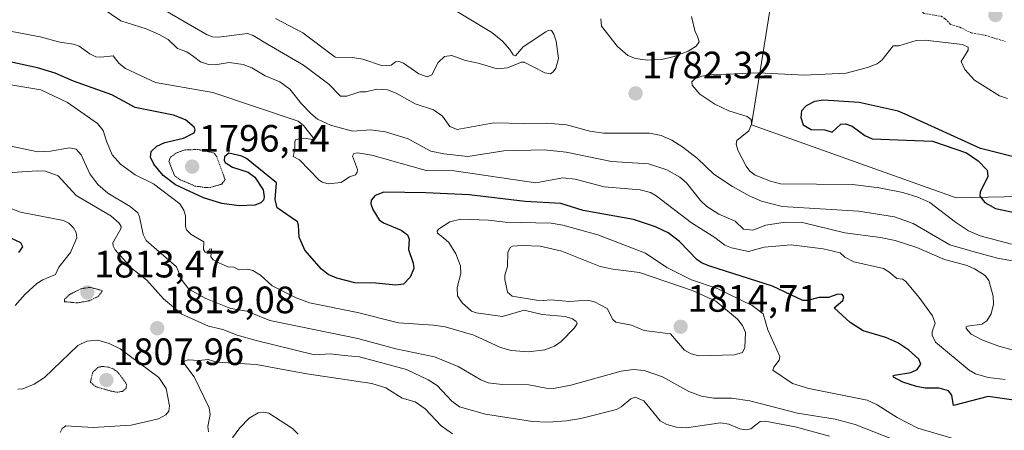
# Model space of a CAD drawing. Units: metres. Extents: x 678474 to 681934, y 4753887 to 4756290.
# Drawn here: x 681455 to 681714, y 4755625 to 4755732 of the extents above; entities that cross this region are included whole.
import ezdxf
from ezdxf.enums import TextEntityAlignment as Align

# ---------------------------------------------------------------- set-up
doc = ezdxf.new("R2010")
doc.units = ezdxf.units.M
doc.header["$MEASUREMENT"] = 0
doc.linetypes.add('TRAZOS', pattern=[0.75, 0.5, -0.25])
doc.linetypes.add('TRAZOS2', pattern=[0.375, 0.25, -0.125])
for name, color, linetype, lineweight in [('Arbolado forestal CxS', 92, 'Continuous', 0), ('Carátula', 7, 'Continuous', 5), ('Curva de nivel auxiliar', 36, 'TRAZOS', 0), ('Curva de nivel auxiliar depresión', 39, 'TRAZOS2', 0), ('Curva de nivel maestra', 36, 'Continuous', 30), ('Curva de nivel normal', 36, 'Continuous', 0), ('Curva de nivel normal depresión', 36, 'TRAZOS2', 0), ('Punto de cota en terreno', 7, 'Continuous', 0), ('Roquedo CxS', 135, 'Continuous', 0), ('Rótulo de punto de cota en terreno', 19, 'Continuous', 0)]:
    doc.layers.add(name, color=color, linetype=linetype, lineweight=lineweight)
doc.styles.add('Arial', font='txt', dxfattribs={"height": 0.2})

# ---------------------------------------------------------------- blocks, each defined once
blk = doc.blocks.new('*U150')
at = {"layer": 'Arbolado forestal CxS', "color": 92, "linetype": 'Continuous', "lineweight": 0}
blk.add_polyline3d([(681403.29, 4755998.13, 1767.13), (681522.04, 4755960.7, 1759.22), (681524.49, 4755950.93, 1763.61), (681505.28, 4755922.85, 1769.12), (681508.65, 4755914.03, 1764.41), (681549.7, 4755890.71, 1770.38), (681566.71, 4755873.35, 1771.66), (681573.29, 4755866.3, 1772.21), (681609.51, 4755833.62, 1771.13), (681630.88, 4755815.02, 1771.26), (681651.22, 4755784.97, 1775.55), (681653.46, 4755739.92, 1783.17), (681647.85, 4755704.86, 1777.92), (681701.64, 4755685.69, 1777.67), (681748.02, 4755686.68, 1774.78), (681771.18, 4755732.92, 1769.84), (681792.75, 4755794.36, 1764.13), (681836.88, 4755841.04, 1772.08), (681861.05, 4755869.51, 1784.44), (681892.28, 4755882.15, 1786.4), (681905.83, 4755372.43, 1728.84)], dxfattribs=at)
blk = doc.blocks.new('*U156')
at = {"layer": 'Arbolado forestal CxS', "color": 92, "linetype": 'Continuous', "lineweight": 0}
blk.add_polyline3d([(681403.29, 4755998.13, 1767.13), (681522.04, 4755960.7, 1759.22), (681524.49, 4755950.93, 1763.61), (681505.28, 4755922.85, 1769.12), (681508.65, 4755914.03, 1764.41), (681549.7, 4755890.71, 1770.38), (681566.71, 4755873.35, 1771.66), (681573.29, 4755866.3, 1772.21), (681609.51, 4755833.62, 1771.13), (681630.88, 4755815.02, 1771.26), (681651.22, 4755784.97, 1775.55), (681653.46, 4755739.92, 1783.17), (681647.85, 4755704.86, 1777.92), (681701.64, 4755685.69, 1777.67), (681748.02, 4755686.68, 1774.78), (681771.18, 4755732.92, 1769.84), (681792.75, 4755794.36, 1764.13), (681836.88, 4755841.04, 1772.08), (681861.05, 4755869.51, 1784.44), (681892.28, 4755882.15, 1786.4)], dxfattribs=at)
blk = doc.blocks.new('*U162')
at = {"layer": 'Roquedo CxS', "color": 135, "linetype": 'Continuous', "lineweight": 0}
blk.add_polyline3d([(681403.29, 4755998.13, 1767.13), (681522.04, 4755960.7, 1759.22), (681524.49, 4755950.93, 1763.61), (681505.28, 4755922.85, 1769.12), (681508.65, 4755914.03, 1764.41), (681549.7, 4755890.71, 1770.38), (681566.71, 4755873.35, 1771.66), (681573.29, 4755866.3, 1772.21), (681609.51, 4755833.62, 1771.13), (681630.88, 4755815.02, 1771.26), (681651.22, 4755784.97, 1775.55), (681653.46, 4755739.92, 1783.17), (681647.85, 4755704.86, 1777.92), (681701.64, 4755685.69, 1777.67), (681748.02, 4755686.68, 1774.78), (681771.18, 4755732.92, 1769.84), (681792.75, 4755794.36, 1764.13), (681836.88, 4755841.04, 1772.08), (681861.05, 4755869.51, 1784.44), (681892.28, 4755882.15, 1786.4)], dxfattribs=at)
blk = doc.blocks.new('*U189')
at = {"layer": 'Curva de nivel normal', "color": 36, "linetype": 'Continuous', "lineweight": 0}
blk.add_polyline3d([(681490.37, 4755736.88, 1785), (681504.74, 4755728.49, 1785), (681506.09, 4755728, 1785), (681507.72, 4755727.92, 1785), (681515.34, 4755728.9, 1785), (681516.86, 4755728.37, 1785), (681520.57, 4755726.1, 1785), (681530.09, 4755720.6, 1785), (681536.7, 4755715.61, 1785), (681539.81, 4755712.41, 1785), (681541.45, 4755712.41, 1785), (681544.89, 4755713.54, 1785), (681546.41, 4755713.53, 1785), (681549.32, 4755714.3, 1785), (681552.17, 4755714.08, 1785), (681554.42, 4755713.17, 1785), (681559.38, 4755710.44, 1785), (681564.25, 4755708.88, 1785), (681566.57, 4755707.17, 1785), (681568.55, 4755704.45, 1785), (681570.46, 4755703.71, 1785), (681580.09, 4755705.42, 1785), (681587.92, 4755705.28, 1785), (681593.97, 4755705.33, 1785), (681599.22, 4755704.86, 1785), (681605.31, 4755703.22, 1785), (681608.95, 4755702.7, 1785), (681621.03, 4755702.69, 1785), (681624.12, 4755702.12, 1785), (681626.9, 4755700.91, 1785), (681629.83, 4755699.07, 1785), (681633.64, 4755696.02, 1785), (681637.96, 4755691.95, 1785), (681642.81, 4755688.68, 1785), (681647.38, 4755686.17, 1785), (681650.5, 4755684.85, 1785), (681655.94, 4755683.46, 1785), (681675.99, 4755682.21, 1785), (681685.49, 4755680.7, 1785), (681690.34, 4755678.99, 1785), (681700.02, 4755673.41, 1785), (681706.43, 4755671.57, 1785), (681712.49, 4755669.92, 1785), (681717.03, 4755669.06, 1785)], dxfattribs=at)
blk = doc.blocks.new('*U227')
at = {"layer": 'Curva de nivel normal', "color": 36, "linetype": 'Continuous', "lineweight": 0}
for points in [[(681716.23, 4755673.58, 1780), (681707.93, 4755675.75, 1780), (681704.9, 4755677.08, 1780), (681701.52, 4755679.37, 1780), (681694.7, 4755684.52, 1780), (681691.6, 4755685.94, 1780), (681687.67, 4755687.09, 1780), (681681.39, 4755688.34, 1780), (681674.38, 4755689.25, 1780), (681655.5, 4755689.44, 1780), (681652.81, 4755690.08, 1780), (681648.81, 4755691.7, 1780), (681647.38, 4755692.7, 1780), (681646.45, 4755694.03, 1780), (681644.27, 4755698.21, 1780), (681643.79, 4755699.84, 1780), (681644.03, 4755700.79, 1780), (681647.11, 4755703.32, 1780), (681647.83, 4755705.07, 1780), (681647.77, 4755706.34, 1780), (681646.73, 4755707.07, 1780), (681641.93, 4755708.54, 1780), (681638.23, 4755710.36, 1780), (681634.29, 4755712.93, 1780), (681632.22, 4755715.3, 1780), (681632.16, 4755716.2, 1780), (681632.98, 4755716.96, 1780), (681634.76, 4755717.7, 1780), (681636.86, 4755718.02, 1780), (681649.76, 4755718.57, 1780), (681661.66, 4755717.93, 1780), (681672.7, 4755718.5, 1780), (681678.33, 4755719.94, 1780), (681680.86, 4755720.95, 1780), (681682.22, 4755722, 1780), (681685.11, 4755725.63, 1780), (681686.57, 4755725.68, 1780), (681691.12, 4755727.03, 1780), (681693.52, 4755727.11, 1780), (681703.31, 4755726.01, 1780), (681704.82, 4755725.31, 1780), (681704.81, 4755724.49, 1780), (681702.99, 4755721.54, 1780), (681703.97, 4755719.4, 1780), (681706.51, 4755716.64, 1780), (681713.03, 4755712.5, 1780), (681715.13, 4755711.78, 1780)], [(681566.33, 4755737.08, 1780), (681579.61, 4755729.13, 1780), (681582.41, 4755726.88, 1780), (681584.27, 4755724.65, 1780), (681585.2, 4755723.28, 1780), (681585.83, 4755723.05, 1780), (681587.77, 4755725.38, 1780), (681593.73, 4755729.34, 1780), (681594.52, 4755729.72, 1780), (681595.24, 4755729.65, 1780), (681595.91, 4755728.68, 1780), (681596.48, 4755726.84, 1780), (681597.09, 4755722.32, 1780), (681596.39, 4755719.78, 1780), (681595.74, 4755718.79, 1780), (681595, 4755718.3, 1780), (681593.5, 4755718.59, 1780), (681588.06, 4755721.38, 1780), (681587.33, 4755721.37, 1780), (681583.69, 4755719.84, 1780), (681580.96, 4755719.56, 1780), (681576, 4755721.12, 1780), (681572.62, 4755721.81, 1780), (681569.08, 4755723.12, 1780), (681567.1, 4755722.81, 1780), (681565.45, 4755721.23, 1780), (681563.77, 4755718.03, 1780), (681562.57, 4755717.51, 1780), (681560.39, 4755718.25, 1780), (681556.36, 4755721.06, 1780), (681555.18, 4755721.57, 1780), (681554.26, 4755721.46, 1780), (681553.06, 4755720.56, 1780), (681550.83, 4755720.41, 1780), (681545.68, 4755722.14, 1780), (681542.95, 4755722.58, 1780), (681538.34, 4755722.7, 1780), (681529.91, 4755729.09, 1780), (681522.73, 4755732.82, 1780)]]:
    blk.add_polyline3d(points, dxfattribs=at)
blk = doc.blocks.new('*U247')
at = {"layer": 'Curva de nivel maestra', "color": 36, "linetype": 'Continuous', "lineweight": 30}
blk.add_polyline3d([(681720.27, 4755695.61, 1775), (681708.09, 4755698.7, 1775), (681688.29, 4755707.69, 1775), (681686.38, 4755708.48, 1775), (681676.17, 4755710.76, 1775), (681666.8, 4755711.38, 1775), (681664.42, 4755711.05, 1775), (681662.22, 4755709.85, 1775), (681660.98, 4755708.58, 1775), (681660.78, 4755706.82, 1775), (681661.43, 4755704.91, 1775), (681663.52, 4755703.66, 1775), (681667.12, 4755703.57, 1775), (681669.05, 4755703, 1775), (681671.3, 4755705.04, 1775), (681672.54, 4755705.2, 1775), (681674.28, 4755704.58, 1775), (681677.61, 4755702.13, 1775), (681679.57, 4755701.18, 1775), (681695.46, 4755700.59, 1775), (681704.42, 4755697.52, 1775), (681707.46, 4755695.43, 1775), (681709.83, 4755693.03, 1775), (681710.02, 4755691.37, 1775), (681707.97, 4755687.22, 1775), (681707.86, 4755686.15, 1775), (681709.23, 4755684.47, 1775), (681712.02, 4755682.91, 1775), (681720.73, 4755681.05, 1775)], dxfattribs=at)
blk = doc.blocks.new('5PATER')
at = {"layer": 'Carátula', "linetype": 'Continuous', "lineweight": 5}
h = blk.add_hatch(color=250, dxfattribs=at)
edge = h.paths.add_edge_path()
edge.add_ellipse((0, 0.01), major_axis=(-1.33, -1.34), ratio=0.999422, start_angle=0, end_angle=360)

msp = doc.modelspace()

# ---------------------------------------------------------------- linework, layer by layer
at = {"layer": 'Curva de nivel auxiliar', "color": 36, "linetype": 'TRAZOS', "lineweight": 0}
msp.add_polyline3d([(681717.58, 4755743.51, 1782.5), (681712.45, 4755744.76, 1782.5), (681707.05, 4755743.99, 1782.5), (681702.61, 4755744.16, 1782.5), (681700.49, 4755743.88, 1782.5), (681696.5, 4755741.5, 1782.5), (681692.69, 4755741.35, 1782.5), (681690.86, 4755740.54, 1782.5), (681689.92, 4755739.36, 1782.5), (681689.93, 4755737.92, 1782.5), (681690.51, 4755736.44, 1782.5), (681693.13, 4755734.17, 1782.5), (681697.68, 4755733.4, 1782.5), (681698.8, 4755732.72, 1782.5), (681700.24, 4755731.23, 1782.5), (681702.62, 4755730.54, 1782.5), (681705.58, 4755729.06, 1782.5), (681709.35, 4755728.39, 1782.5), (681714.51, 4755726.8, 1782.5)], dxfattribs=at)
at = {"layer": 'Curva de nivel auxiliar depresión', "color": 39, "linetype": 'TRAZOS2', "lineweight": 0}
msp.add_polyline3d([(681504.38, 4755688.43, 1797.5), (681505.56, 4755688.47, 1797.5), (681508.57, 4755689.34, 1797.5), (681509.45, 4755690.49, 1797.5), (681507.23, 4755696.54, 1797.5), (681506.54, 4755697.48, 1797.5), (681502.31, 4755698.42, 1797.5), (681498.66, 4755698.28, 1797.5), (681496.54, 4755697.45, 1797.5), (681495.07, 4755696.39, 1797.5), (681494.67, 4755695.36, 1797.5), (681496.13, 4755691.54, 1797.5), (681497.56, 4755690.5, 1797.5), (681501.52, 4755688.83, 1797.5), (681504.38, 4755688.43, 1797.5)], dxfattribs=at)
at = {"layer": 'Curva de nivel maestra', "color": 36, "linetype": 'Continuous', "lineweight": 30}
for points in [[(681719.9, 4755632.16, 1800), (681710.11, 4755633.56, 1800), (681700.99, 4755631.21, 1800), (681700.56, 4755633.91, 1800), (681699.61, 4755635.04, 1800), (681697.15, 4755635.72, 1800), (681693.49, 4755635.78, 1800), (681691.19, 4755636.16, 1800), (681687.65, 4755637.36, 1800), (681685.21, 4755638.64, 1800), (681685.1, 4755638.96, 1800), (681685.46, 4755639.18, 1800), (681689.77, 4755639.88, 1800), (681691.44, 4755640.62, 1800), (681692.34, 4755642.02, 1800), (681691.87, 4755643.33, 1800), (681689.26, 4755645.77, 1800), (681686.34, 4755647.69, 1800), (681683.18, 4755649.06, 1800), (681677.17, 4755650.77, 1800), (681673.83, 4755652.98, 1800), (681669.58, 4755656.8, 1800), (681671.84, 4755658.75, 1800), (681672.14, 4755659.71, 1800), (681671.67, 4755660.34, 1800), (681670.59, 4755660.43, 1800), (681668.11, 4755659.53, 1800), (681665.58, 4755659.57, 1800), (681662.63, 4755658.73, 1800), (681661.32, 4755658.74, 1800), (681653.36, 4755662.54, 1800), (681636.86, 4755667.75, 1800), (681634.85, 4755668.58, 1800), (681633.58, 4755669.49, 1800), (681628.9, 4755674.24, 1800), (681625.9, 4755676.55, 1800), (681622.62, 4755678.07, 1800), (681616.81, 4755680.04, 1800), (681603.62, 4755682.43, 1800), (681597.69, 4755684.22, 1800), (681588.37, 4755684.75, 1800), (681573.65, 4755686.5, 1800), (681562.22, 4755687.06, 1800), (681551.21, 4755687.21, 1800), (681548.89, 4755686.32, 1800), (681547.85, 4755685.15, 1800), (681547.79, 4755684.14, 1800), (681548.27, 4755682.69, 1800), (681549.99, 4755679.98, 1800), (681551.12, 4755679.15, 1800), (681555.75, 4755677.28, 1800), (681557.38, 4755676, 1800), (681557.82, 4755674.9, 1800), (681557.67, 4755672.19, 1800), (681558.91, 4755668.55, 1800), (681559.05, 4755667.17, 1800), (681558.07, 4755664.9, 1800), (681556.36, 4755663.06, 1800), (681554.29, 4755662.77, 1800), (681549.03, 4755663.35, 1800), (681543.58, 4755663.4, 1800), (681538.82, 4755664.67, 1800), (681536.58, 4755665.6, 1800), (681534.8, 4755666.99, 1800), (681530.43, 4755671.96, 1800), (681528.9, 4755675.42, 1800), (681528.78, 4755678.55, 1800), (681528.47, 4755679.39, 1800), (681523.11, 4755683.11, 1800), (681522.59, 4755685.33, 1800), (681522.92, 4755689.65, 1800), (681515.04, 4755696.06, 1800), (681513.81, 4755696.66, 1800), (681510.39, 4755697.47, 1800), (681509.29, 4755696.46, 1800), (681509.19, 4755695.65, 1800), (681509.48, 4755695.01, 1800), (681511.37, 4755693.76, 1800), (681515.52, 4755692.5, 1800), (681517.23, 4755691.15, 1800), (681519.46, 4755687.84, 1800), (681519.73, 4755685.99, 1800), (681519.52, 4755685.09, 1800), (681518.87, 4755684.38, 1800), (681517.26, 4755683.8, 1800), (681513.17, 4755683.63, 1800), (681508.61, 4755684.22, 1800), (681503.78, 4755685.74, 1800), (681496.36, 4755689.1, 1800), (681493.15, 4755691.58, 1800), (681490.74, 4755694.57, 1800), (681489.81, 4755696.43, 1800), (681490.04, 4755697.86, 1800), (681491.48, 4755699.26, 1800), (681493.55, 4755700.29, 1800), (681498.47, 4755701.41, 1800), (681501.28, 4755702.78, 1800), (681501.57, 4755703.56, 1800), (681501.28, 4755704.29, 1800), (681499, 4755706.18, 1800), (681495.84, 4755707.45, 1800), (681485.8, 4755709.44, 1800), (681479.66, 4755712.8, 1800), (681469.59, 4755716.34, 1800), (681464.77, 4755718.47, 1800), (681460.14, 4755719.85, 1800), (681448.28, 4755722.41, 1800)], [(681455.22, 4755671.33, 1825), (681456.29, 4755672.82, 1825), (681455.77, 4755673.91, 1825), (681451.64, 4755675.88, 1825)]]:
    msp.add_polyline3d(points, dxfattribs=at)
at = {"layer": 'Curva de nivel normal', "color": 36, "linetype": 'Continuous', "lineweight": 0}
for points in [[(681474.42, 4755737.34, 1790), (681482.03, 4755732.24, 1790), (681488.64, 4755730.14, 1790), (681492.11, 4755728.64, 1790), (681494.44, 4755727.27, 1790), (681496.93, 4755724.9, 1790), (681499.41, 4755724.07, 1790), (681501.15, 4755722.87, 1790), (681502.98, 4755721.45, 1790), (681505.07, 4755720.78, 1790), (681506.85, 4755720.69, 1790), (681510.49, 4755721.3, 1790), (681514.18, 4755720.7, 1790), (681516.51, 4755719.85, 1790), (681519.99, 4755717.73, 1790), (681523.85, 4755716.17, 1790), (681526.48, 4755714.27, 1790), (681529.51, 4755710.4, 1790), (681531.98, 4755707.85, 1790), (681533.73, 4755706.37, 1790), (681537.11, 4755704.83, 1790), (681542.94, 4755703.25, 1790), (681547.76, 4755703.61, 1790), (681551.59, 4755703.02, 1790), (681557.53, 4755701.24, 1790), (681563.57, 4755697.97, 1790), (681566.96, 4755697.24, 1790), (681573.28, 4755696.6, 1790), (681582.69, 4755698.08, 1790), (681593.34, 4755698.29, 1790), (681599.15, 4755697.73, 1790), (681611.06, 4755695.26, 1790), (681620.74, 4755694.62, 1790), (681625.63, 4755693.06, 1790), (681629.02, 4755691.14, 1790), (681630.74, 4755689.69, 1790), (681634.44, 4755685.06, 1790), (681636.14, 4755683.41, 1790), (681639.29, 4755681.44, 1790), (681643.57, 4755679.59, 1790), (681645.75, 4755677.48, 1790), (681648.17, 4755677.22, 1790), (681651.66, 4755678.52, 1790), (681656.74, 4755679.35, 1790), (681661.3, 4755679.24, 1790), (681672.42, 4755676.54, 1790), (681681.74, 4755675.33, 1790), (681685.61, 4755674.54, 1790), (681691.35, 4755672.66, 1790), (681698.58, 4755669.54, 1790), (681704.59, 4755667.94, 1790), (681706.51, 4755667.11, 1790), (681709.27, 4755665.33, 1790), (681710.23, 4755664.03, 1790), (681711.43, 4755659.94, 1790), (681711.52, 4755657.77, 1790), (681710.87, 4755655.24, 1790), (681709.77, 4755653.4, 1790), (681708.38, 4755652.57, 1790), (681704.66, 4755652.03, 1790), (681704.32, 4755651.82, 1790), (681704.33, 4755651.38, 1790), (681705.63, 4755649.95, 1790), (681708.38, 4755648.48, 1790), (681712.91, 4755646.78, 1790), (681717.31, 4755645.58, 1790)], [(681608.27, 4755732.71, 1785), (681608.45, 4755730.79, 1785), (681612.65, 4755725.43, 1785), (681615.36, 4755723.14, 1785), (681617.35, 4755722.33, 1785), (681620.49, 4755721.87, 1785), (681624.27, 4755722.06, 1785), (681627.51, 4755722.81, 1785), (681631.2, 4755724.23, 1785), (681633.31, 4755725.56, 1785), (681634.08, 4755726.72, 1785), (681633.69, 4755728.17, 1785), (681633.06, 4755729.34, 1785), (681632.1, 4755733.33, 1785)], [(681714.55, 4755638.05, 1795), (681710.1, 4755638.51, 1795), (681706.71, 4755639.51, 1795), (681705.07, 4755640.47, 1795), (681696.27, 4755647.86, 1795), (681695.34, 4755649.64, 1795), (681695.35, 4755650.58, 1795), (681696.14, 4755652.84, 1795), (681695.43, 4755654.7, 1795), (681691.94, 4755659.57, 1795), (681688.31, 4755663.86, 1795), (681687.58, 4755664.37, 1795), (681686.08, 4755664.52, 1795), (681683.98, 4755666.33, 1795), (681682.53, 4755667.13, 1795), (681674.79, 4755668.95, 1795), (681672.42, 4755670.11, 1795), (681671.13, 4755671.32, 1795), (681666.71, 4755672.38, 1795), (681658.26, 4755673.36, 1795), (681651.18, 4755672.81, 1795), (681647.07, 4755671.68, 1795), (681642.56, 4755672.57, 1795), (681640.81, 4755673.31, 1795), (681638.19, 4755675.35, 1795), (681632.11, 4755679.2, 1795), (681622.8, 4755686.27, 1795), (681621.28, 4755687.11, 1795), (681618.55, 4755687.84, 1795), (681609.07, 4755688.59, 1795), (681601.45, 4755690.6, 1795), (681598.23, 4755690.94, 1795), (681591.16, 4755689.69, 1795), (681569.64, 4755692.79, 1795), (681562.3, 4755692.87, 1795), (681547.99, 4755696.95, 1795), (681544.27, 4755697.56, 1795), (681543.32, 4755697.33, 1795), (681542.97, 4755696.67, 1795), (681544.21, 4755693.15, 1795), (681544.2, 4755692.51, 1795), (681543.71, 4755691.74, 1795), (681542.13, 4755691.2, 1795), (681539.97, 4755689.77, 1795), (681536.53, 4755689.43, 1795), (681534.99, 4755689.86, 1795), (681534.06, 4755690.47, 1795), (681528.96, 4755695.74, 1795), (681527.32, 4755696.61, 1795), (681527.73, 4755698.32, 1795), (681527.73, 4755700.46, 1795), (681528.07, 4755701.02, 1795), (681530.11, 4755701.44, 1795), (681533, 4755700.94, 1795), (681530.06, 4755704.75, 1795), (681528.64, 4755705.86, 1795), (681506.22, 4755713.39, 1795), (681491.16, 4755716.03, 1795), (681483.22, 4755719.67, 1795), (681481.62, 4755720.97, 1795), (681480.05, 4755723.05, 1795), (681476.78, 4755722.65, 1795), (681475.45, 4755722.79, 1795), (681473.87, 4755723.51, 1795), (681471.09, 4755725.52, 1795), (681469.62, 4755726.12, 1795), (681465.98, 4755726.59, 1795), (681460.78, 4755728.02, 1795), (681437.92, 4755732.29, 1795)], [(681706.84, 4755620.74, 1805), (681691.59, 4755625.21, 1805), (681686.13, 4755628.07, 1805), (681680.91, 4755631.39, 1805), (681678.26, 4755632.61, 1805), (681662.88, 4755635.63, 1805), (681658.6, 4755637, 1805), (681653.46, 4755640.44, 1805), (681653.71, 4755641.28, 1805), (681655.12, 4755643.1, 1805), (681655.28, 4755644.07, 1805), (681652.13, 4755651.07, 1805), (681650.9, 4755655.3, 1805), (681648.05, 4755657.42, 1805), (681638.8, 4755661.94, 1805), (681632.04, 4755664.2, 1805), (681625.62, 4755667.45, 1805), (681620, 4755671.18, 1805), (681607.47, 4755676.01, 1805), (681598.23, 4755678.54, 1805), (681595.16, 4755679.08, 1805), (681583.11, 4755679.32, 1805), (681578.71, 4755679.87, 1805), (681571.4, 4755680.13, 1805), (681568.52, 4755679.42, 1805), (681565.57, 4755677.54, 1805), (681565.17, 4755676.96, 1805), (681565.28, 4755676.47, 1805), (681566.84, 4755675.21, 1805), (681568.24, 4755674, 1805), (681570.11, 4755670.98, 1805), (681571.37, 4755667.84, 1805), (681571.46, 4755665.9, 1805), (681570.45, 4755662.19, 1805), (681570.54, 4755659.96, 1805), (681571.73, 4755658.17, 1805), (681574.23, 4755655.94, 1805), (681575.41, 4755655.5, 1805), (681582.38, 4755654.53, 1805), (681588.03, 4755656.26, 1805), (681592.84, 4755655.07, 1805), (681598.87, 4755654.55, 1805), (681600.8, 4755653.94, 1805), (681601.79, 4755653.29, 1805), (681601.98, 4755652.71, 1805), (681601.32, 4755651.59, 1805), (681597.76, 4755648.03, 1805), (681596.07, 4755646.74, 1805), (681593.54, 4755645.84, 1805), (681589.23, 4755645.29, 1805), (681584.66, 4755645.62, 1805), (681581.84, 4755646.45, 1805), (681574.88, 4755649.68, 1805), (681567.33, 4755651.85, 1805), (681564.22, 4755652.33, 1805), (681555.07, 4755652.93, 1805), (681544.26, 4755655.61, 1805), (681531.62, 4755658.14, 1805), (681528.12, 4755659.43, 1805), (681521.84, 4755662.62, 1805), (681518.71, 4755665.46, 1805), (681516.75, 4755666.69, 1805), (681515.37, 4755667.04, 1805), (681513.1, 4755666.84, 1805), (681511.73, 4755667.52, 1805), (681510.19, 4755667.61, 1805), (681507.62, 4755668.75, 1805), (681506.32, 4755669.48, 1805), (681505.67, 4755670.25, 1805), (681505.83, 4755672.34, 1805), (681505.3, 4755672.25, 1805), (681504.89, 4755671.38, 1805), (681504.22, 4755671.43, 1805), (681503.78, 4755672.18, 1805), (681503.84, 4755674.21, 1805), (681500.51, 4755676.11, 1805), (681499.27, 4755677.35, 1805), (681499.01, 4755678.18, 1805), (681499.04, 4755681.04, 1805), (681498.59, 4755682.45, 1805), (681497.51, 4755684.12, 1805), (681490.63, 4755689.37, 1805), (681485.75, 4755691.78, 1805), (681481.92, 4755694.54, 1805), (681479.72, 4755696.99, 1805), (681478.23, 4755700.62, 1805), (681477.4, 4755703.37, 1805), (681475.93, 4755705.29, 1805), (681468.03, 4755710.72, 1805), (681461.03, 4755714.09, 1805), (681447.71, 4755716.27, 1805)], [(681453.14, 4755699.32, 1810), (681460.2, 4755697.84, 1810), (681463.53, 4755697.98, 1810), (681468.51, 4755698.85, 1810), (681470.24, 4755698.47, 1810), (681471.62, 4755697.05, 1810), (681473.89, 4755692.05, 1810), (681476.01, 4755689.27, 1810), (681478.59, 4755686.96, 1810), (681484.44, 4755683.46, 1810), (681486.45, 4755681.78, 1810), (681486.95, 4755680.75, 1810), (681487.9, 4755676.13, 1810), (681488.64, 4755674.52, 1810), (681496.7, 4755667.63, 1810), (681498.12, 4755664.01, 1810), (681499.92, 4755661.78, 1810), (681504.34, 4755659.27, 1810), (681510.91, 4755656.63, 1810), (681515.15, 4755656, 1810), (681521.23, 4755653.55, 1810), (681544.35, 4755648.83, 1810), (681554.31, 4755646.06, 1810), (681564.53, 4755643.95, 1810), (681570.76, 4755641.47, 1810), (681576.66, 4755637.9, 1810), (681578.6, 4755637.18, 1810), (681582.26, 4755636.72, 1810), (681589.29, 4755636.63, 1810), (681593.86, 4755635.72, 1810), (681595.8, 4755635.69, 1810), (681600.32, 4755636.57, 1810), (681613.62, 4755640.25, 1810), (681616.76, 4755640.68, 1810), (681619.65, 4755640.39, 1810), (681624.44, 4755638.69, 1810), (681631.37, 4755634.91, 1810), (681634.68, 4755633.67, 1810), (681637.83, 4755633.14, 1810), (681642.59, 4755633.16, 1810), (681647.42, 4755632.39, 1810), (681659.94, 4755629.19, 1810), (681669.81, 4755627.59, 1810), (681675.09, 4755626.23, 1810), (681689.86, 4755620.4, 1810)], [(681668.32, 4755623.12, 1815), (681659.3, 4755625.6, 1815), (681651.48, 4755627.1, 1815), (681650.14, 4755626.99, 1815), (681647.63, 4755625.1, 1815), (681646.32, 4755624.77, 1815), (681644.75, 4755625.06, 1815), (681641.89, 4755626.26, 1815), (681639.67, 4755626.61, 1815), (681630.76, 4755625.32, 1815), (681628.09, 4755625.51, 1815), (681625.61, 4755626.2, 1815), (681623.79, 4755627.18, 1815), (681619.51, 4755632.41, 1815), (681617.23, 4755633.38, 1815), (681616.09, 4755632.95, 1815), (681613.62, 4755630.81, 1815), (681612.31, 4755630.14, 1815), (681602.94, 4755627.78, 1815), (681599.24, 4755627.14, 1815), (681594.4, 4755626.84, 1815), (681590.24, 4755627.02, 1815), (681577.95, 4755628.9, 1815), (681571.05, 4755630.83, 1815), (681569.03, 4755632.37, 1815), (681565.17, 4755636.47, 1815), (681562.79, 4755637.98, 1815), (681557.14, 4755640.63, 1815), (681544.76, 4755644, 1815), (681540.77, 4755644.36, 1815), (681537.13, 4755644.73, 1815), (681532.98, 4755644.52, 1815), (681517.58, 4755648.23, 1815), (681512.58, 4755649.67, 1815), (681508.88, 4755651.14, 1815), (681505.04, 4755651.99, 1815), (681498.02, 4755655.21, 1815), (681493.24, 4755659.21, 1815), (681488.9, 4755664.14, 1815), (681484.83, 4755667.24, 1815), (681480.5, 4755672.1, 1815), (681479.97, 4755673.15, 1815), (681479.94, 4755673.94, 1815), (681482.05, 4755677.61, 1815), (681482.08, 4755678.22, 1815), (681481.61, 4755679.04, 1815), (681479.43, 4755681.03, 1815), (681470.24, 4755686.35, 1815), (681465.55, 4755691.51, 1815), (681462.25, 4755692.71, 1815), (681460.03, 4755692.85, 1815), (681452.1, 4755692.28, 1815)], [(681454.25, 4755657.49, 1820), (681456.87, 4755660.45, 1820), (681459.97, 4755663.21, 1820), (681461.47, 4755664.19, 1820), (681464.84, 4755665.58, 1820), (681465.74, 4755667.52, 1820), (681468.83, 4755671.36, 1820), (681470.46, 4755675.21, 1820), (681470.26, 4755676.62, 1820), (681469.54, 4755677.88, 1820), (681468.34, 4755679.04, 1820), (681466.99, 4755679.8, 1820), (681455.64, 4755681.93, 1820), (681446.88, 4755685.26, 1820)], [(681633.96, 4755644.21, 1810), (681643.42, 4755644.54, 1810), (681645.44, 4755645.08, 1810), (681646.07, 4755646.46, 1810), (681646.31, 4755650.34, 1810), (681645.46, 4755652.21, 1810), (681644.2, 4755653.83, 1810), (681638.46, 4755658.6, 1810), (681632.55, 4755661.33, 1810), (681618.41, 4755666.08, 1810), (681611.37, 4755666.96, 1810), (681608.06, 4755667.71, 1810), (681597.95, 4755671.72, 1810), (681592.3, 4755673.06, 1810), (681587.62, 4755673.25, 1810), (681585, 4755673.04, 1810), (681584.36, 4755672.73, 1810), (681583.75, 4755671.36, 1810), (681583.7, 4755667.7, 1810), (681583.03, 4755665.45, 1810), (681583, 4755664.31, 1810), (681583.73, 4755660.97, 1810), (681584.88, 4755659.95, 1810), (681591.33, 4755658.82, 1810), (681593.09, 4755658.79, 1810), (681595.08, 4755658.91, 1810), (681599.98, 4755658.49, 1810), (681604.74, 4755658.82, 1810), (681606.55, 4755658.41, 1810), (681609.91, 4755656.65, 1810), (681611.39, 4755653.78, 1810), (681612.15, 4755653.11, 1810), (681616.29, 4755652.26, 1810), (681619.65, 4755650.91, 1810), (681626.51, 4755650.04, 1810), (681630.23, 4755645.74, 1810), (681632, 4755644.73, 1810), (681633.96, 4755644.21, 1810)], [(681454.91, 4755635.45, 1815), (681456.25, 4755635.57, 1815), (681459.2, 4755636.78, 1815), (681461.98, 4755638.58, 1815), (681470.68, 4755646.95, 1815), (681473.05, 4755648.09, 1815), (681475.94, 4755648.34, 1815), (681478.97, 4755647.52, 1815), (681481.88, 4755646.1, 1815), (681491.98, 4755638.53, 1815), (681493.92, 4755635.63, 1815), (681494.81, 4755631.11, 1815), (681494.64, 4755629.69, 1815), (681493.84, 4755628.72, 1815), (681491.91, 4755627.73, 1815), (681484.73, 4755626.06, 1815), (681474.71, 4755625.45, 1815), (681467.52, 4755625.83, 1815), (681466.58, 4755625.18, 1815), (681466.09, 4755624.15, 1815)], [(681505.09, 4755624.27, 1820), (681504.86, 4755625.72, 1820), (681505.52, 4755628.83, 1820), (681505.29, 4755630.55, 1820), (681501.32, 4755638.71, 1820), (681498.59, 4755642.29, 1820), (681498.77, 4755642.82, 1820), (681499.7, 4755643.2, 1820), (681502.54, 4755643.02, 1820), (681505.02, 4755643.27, 1820), (681507.29, 4755642.54, 1820), (681517.58, 4755642, 1820), (681530.89, 4755639.52, 1820), (681548.04, 4755637, 1820), (681551.68, 4755635.82, 1820), (681556.03, 4755633.16, 1820), (681559.42, 4755632.16, 1820), (681562.07, 4755630.35, 1820)], [(681528.67, 4755623.7, 1820), (681527.18, 4755625.13, 1820), (681520.91, 4755629.22, 1820), (681519.64, 4755629.49, 1820), (681518.15, 4755629.31, 1820), (681515.76, 4755627.87, 1820), (681513.3, 4755625.31, 1820), (681511.38, 4755622.75, 1820)], [(681562.07, 4755630.35, 1820), (681566.28, 4755625.83, 1820), (681569.22, 4755623.77, 1820)]]:
    msp.add_polyline3d(points, dxfattribs=at)
at = {"layer": 'Curva de nivel normal depresión', "color": 36, "linetype": 'TRAZOS2', "lineweight": 0}
for points in [[(681470.59, 4755658.15, 1815), (681473.7, 4755658.71, 1815), (681476.06, 4755659.82, 1815), (681477.24, 4755661.34, 1815), (681474.03, 4755662.24, 1815), (681471.53, 4755661.86, 1815), (681468.5, 4755660.31, 1815), (681467.23, 4755659.06, 1815), (681467.19, 4755658.44, 1815), (681470.59, 4755658.15, 1815)], [(681481.02, 4755634.68, 1810), (681482.47, 4755634.9, 1810), (681483.42, 4755635.77, 1810), (681483.55, 4755636.79, 1810), (681481.42, 4755639.71, 1810), (681480.2, 4755640.72, 1810), (681478.95, 4755641.24, 1810), (681477.13, 4755641.46, 1810), (681476, 4755641.2, 1810), (681474.64, 4755639.93, 1810), (681474.01, 4755637.34, 1810), (681475.38, 4755636.16, 1810), (681479.37, 4755634.99, 1810), (681481.02, 4755634.68, 1810)]]:
    msp.add_polyline3d(points, dxfattribs=at)
at = {"layer": 'Roquedo CxS', "color": 135, "linetype": 'Continuous', "lineweight": 0}
msp.add_polyline3d([(681888.2591, 4756033.6412, 1776.1948), (681892.2845, 4755882.1463, 1786.3983), (681861.0549, 4755869.5115, 1784.4395), (681836.8763, 4755841.0435, 1772.0835), (681792.7481, 4755794.3603, 1764.1329), (681771.1813, 4755732.9167, 1769.8418), (681748.0165, 4755686.6837, 1774.7817), (681701.6429, 4755685.6873, 1777.6675), (681701.6429, 4755685.6873, 1777.6675), (681647.8477, 4755704.8589, 1777.9162), (681653.4551, 4755739.9155, 1783.172), (681651.2225, 4755784.9683, 1775.5453), (681630.8785, 4755815.0219, 1771.2561), (681609.5093, 4755833.6189, 1771.1276), (681573.2897, 4755866.3013, 1772.211), (681566.7149, 4755873.3531, 1771.6637), (681549.7007, 4755890.7139, 1770.3761)], dxfattribs=at)

# ---------------------------------------------------------------- block references
at = {"layer": 'Arbolado forestal CxS', "color": 92, "linetype": 'Continuous', "lineweight": 0}
for name in ['*U150', '*U156']:
    msp.add_blockref(name, (0, 0), dxfattribs=at)
at = {"layer": 'Curva de nivel maestra', "color": 36, "linetype": 'Continuous', "lineweight": 30}
msp.add_blockref('*U247', (0, 0), dxfattribs=at)
at = {"layer": 'Curva de nivel normal', "color": 36, "linetype": 'Continuous', "lineweight": 0}
for name in ['*U227', '*U189']:
    msp.add_blockref(name, (0, 0), dxfattribs=at)
at = {"layer": 'Punto de cota en terreno', "linetype": 'Continuous', "lineweight": 0}
for p in [(681711.98, 4755733.72, 1784.6), (681617.37, 4755713.15, 1782.32), (681500.77, 4755693.91, 1796.14), (681473.22, 4755660.87, 1813.47), (681491.59, 4755651.48, 1819.08), (681629.22, 4755651.87, 1814.71), (681478.22, 4755637.87, 1807.96)]:
    msp.add_blockref('5PATER', p, dxfattribs=at)
at = {"layer": 'Roquedo CxS', "color": 135, "linetype": 'Continuous', "lineweight": 0}
msp.add_blockref('*U162', (0, 0), dxfattribs=at)

# ---------------------------------------------------------------- texts
at = {"layer": 'Rótulo de punto de cota en terreno', "color": 19, "linetype": 'Continuous', "lineweight": 0, "style": 'Arial'}
for s, p in [('1782,32', (681619.1339, 4755714.9139)), ('1796,14', (681502.5339, 4755695.6739)), ('1813,47', (681474.9839, 4755662.6339)), ('1819,08', (681493.3539, 4755653.2439)), ('1814,71', (681630.9839, 4755653.6339)), ('1807,96', (681479.9839, 4755639.6339))]:
    msp.add_text(s, height=7, dxfattribs=at).set_placement(p, align=Align.BOTTOM_LEFT)

doc.saveas('drawing.dxf')
